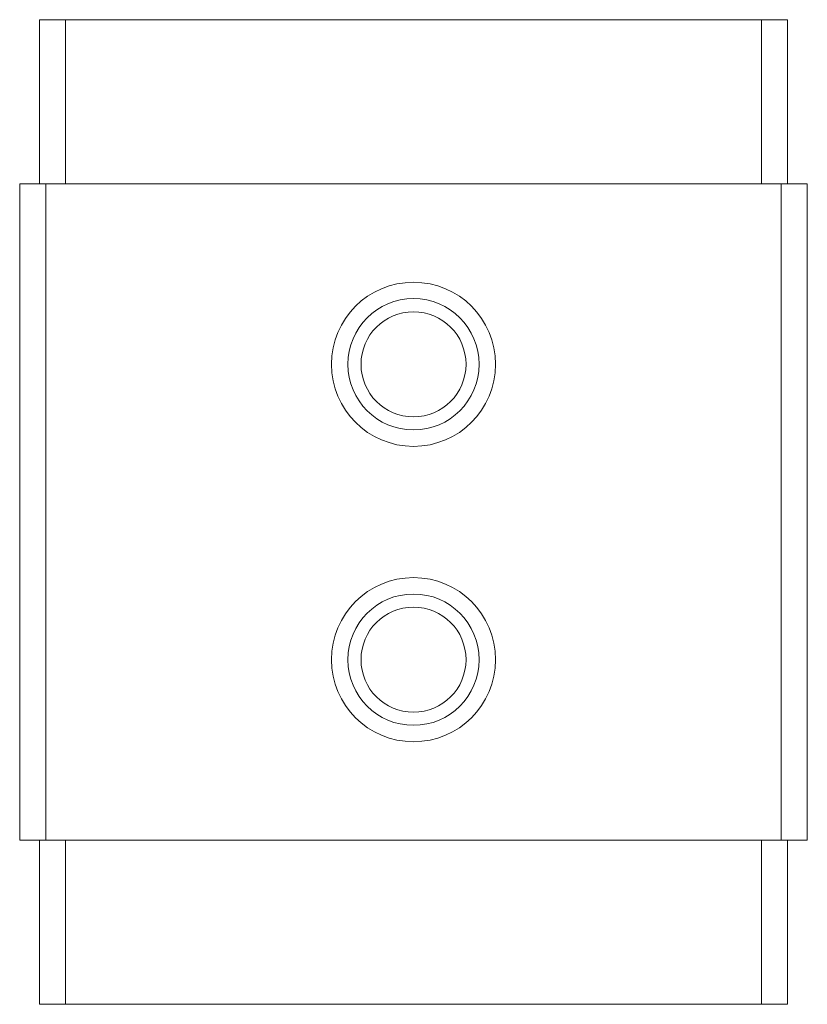
# Model space of a CAD drawing. Units: millimetres. Extents: x 157 to 259, y 117 to 171.
# Drawn here: x 200 to 212, y 156 to 171 of the extents above; entities that cross this region are included whole.
import ezdxf

# ---------------------------------------------------------------- set-up
doc = ezdxf.new("R2010")
doc.units = ezdxf.units.MM

msp = doc.modelspace()

# ---------------------------------------------------------------- linework, layer by layer
at = {"color": 7, "linetype": 'Continuous', "lineweight": 15}
for p, q in [((199.937, 170.952), (199.937, 168.452)), ((200.337, 170.952), (199.937, 170.952)), ((200.337, 170.952), (200.337, 168.452)), ((210.937, 170.952), (200.337, 170.952)), ((210.937, 170.952), (210.937, 168.452)), ((211.337, 170.952), (210.937, 170.952)), ((211.337, 170.952), (211.337, 168.452)), ((199.637, 158.452), (199.637, 168.452)), ((199.637, 168.452), (200.037, 168.452)), ((200.037, 158.452), (200.037, 168.452)), ((200.037, 168.452), (211.237, 168.452)), ((211.237, 158.452), (211.237, 168.452)), ((211.237, 168.452), (211.637, 168.452)), ((211.637, 158.452), (211.637, 168.452)), ((199.637, 158.452), (200.037, 158.452)), ((199.937, 155.952), (199.937, 158.452)), ((200.037, 158.452), (211.237, 158.452)), ((200.337, 155.952), (200.337, 158.452)), ((210.937, 155.952), (210.937, 158.452)), ((211.237, 158.452), (211.637, 158.452)), ((211.337, 155.952), (211.337, 158.452)), ((200.337, 155.952), (199.937, 155.952)), ((210.937, 155.952), (200.337, 155.952)), ((211.337, 155.952), (210.937, 155.952))]:
    msp.add_line(p, q, dxfattribs=at)
for centre, radius in [((205.637, 165.702), 1.25), ((205.637, 165.702), 1), ((205.637, 165.702), 0.8), ((205.637, 161.202), 1.25), ((205.637, 161.202), 1), ((205.637, 161.202), 0.8)]:
    msp.add_circle(centre, radius, dxfattribs=at)

doc.saveas('drawing.dxf')
